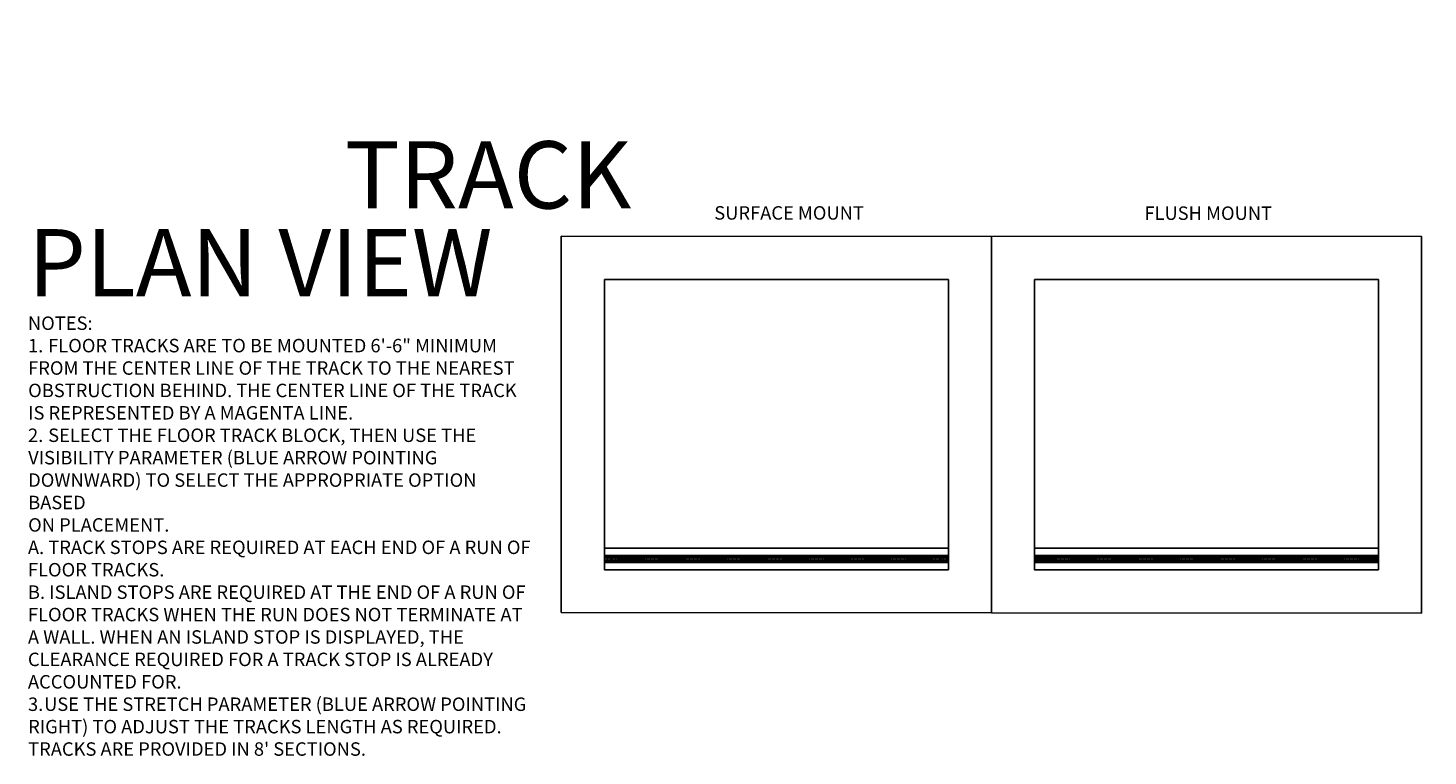
# Model space of a CAD drawing. Units: inches. Extents: x -1353 to 3157, y 465 to 1516.
# Drawn here: x 331 to 722, y 465 to 668 of the extents above; entities that cross this region are included whole.
import ezdxf

# ---------------------------------------------------------------- set-up
doc = ezdxf.new("R2010")
doc.units = ezdxf.units.IN
doc.header["$MEASUREMENT"] = 0
doc.linetypes.add('HIDDEN', pattern=[0.375, 0.25, -0.125])
doc.layers.get('0').update_dxf_attribs({"linetype": 'CONTINUOUS'})
doc.layers.get('DEFPOINTS').update_dxf_attribs({"linetype": 'CONTINUOUS'})
doc.layers.add('BUILDING', color=5, linetype='CONTINUOUS')
doc.styles.add('Tahoma 125', font='tahoma.ttf', dxfattribs={"height": 0.125})

# ---------------------------------------------------------------- blocks, each defined once
blk = doc.blocks.new('*U141')
at = {"layer": 'BUILDING', "color": 8}
for p, q in [((96, -2.06), (0, -2.06)), ((96, -2.19), (0, -2.19)), ((96, -2.69), (0, -2.69)), ((96, -3.31), (0, -3.31)), ((96, -3.81), (0, -3.81)), ((96, -3.94), (0, -3.94))]:
    blk.add_line(p, q, dxfattribs=at)
at = {"layer": 'BUILDING', "color": 5}
blk.add_lwpolyline([(96, -6), (0, -6), (0, 0), (96, 0)], close=True, dxfattribs=at)
at = {"layer": 'BUILDING', "color": 8}
for centre in [(2, -3), (94, -3)]:
    blk.add_circle(centre, 0.125, dxfattribs=at)
at = {"layer": 'DEFPOINTS', "color": 8}
for p, q in [((96, 75), (0, 75)), ((0, 75), (0, -3)), ((96, -3), (96, 75))]:
    blk.add_line(p, q, dxfattribs=at)
at = {"layer": 'DEFPOINTS', "color": 6, "linetype": 'HIDDEN'}
blk.add_line((0, -3), (96, -3), dxfattribs=at)
blk = doc.blocks.new('*U119')
at = {"layer": 'BUILDING', "color": 8}
for p, q in [((96, -2.06), (0, -2.06)), ((96, -2.19), (0, -2.19)), ((96, -2.69), (0, -2.69)), ((96, -3.31), (0, -3.31)), ((96, -3.81), (0, -3.81)), ((96, -3.94), (0, -3.94))]:
    blk.add_line(p, q, dxfattribs=at)
at = {"layer": 'BUILDING', "color": 5}
blk.add_lwpolyline([(96, -6), (0, -6), (0, 0), (96, 0)], close=True, dxfattribs=at)
at = {"layer": 'BUILDING', "color": 8}
for centre in [(2, -3), (94, -3)]:
    blk.add_circle(centre, 0.125, dxfattribs=at)
at = {"layer": 'DEFPOINTS', "color": 8}
for p, q in [((96, 75), (0, 75)), ((0, 75), (0, -3)), ((96, -3), (96, 75))]:
    blk.add_line(p, q, dxfattribs=at)
at = {"layer": 'DEFPOINTS', "color": 6, "linetype": 'HIDDEN'}
blk.add_line((0, -3), (96, -3), dxfattribs=at)

msp = doc.modelspace()

# ---------------------------------------------------------------- linework, layer by layer
msp.add_line((599.872, 504.727), (599.872, 609.727))
msp.add_lwpolyline([(479.872, 609.807), (719.872, 609.647), (719.872, 504.647), (479.872, 504.807)], close=True)

# ---------------------------------------------------------------- block references
for name, p in [('*U119', (491.872, 522.727)), ('*U141', (611.872, 522.727))]:
    msp.add_blockref(name, p)

# ---------------------------------------------------------------- texts
at = {"attachment_point": 1, "style": 'Tahoma 125'}
for s, width, insert, char_height in [('\\pi93.72006;FLOOR TRACK', 349.9569, (419.474, 667.5), 18.75), ('{\\H30x;SURFACE MOUNT}', 141.83517, (522.536, 618.138), 0.125), ('{\\H30x;FLUSH MOUNT}', 141.83517, (642.536, 618.059), 0.125), ('PLAN VIEW', 139.55455, (331.069, 611.741), 18.75), ('{\\H30x;NOTES:\\P\\pi-0.375,l0.5,t4;1.^I FLOOR TRACKS ARE TO BE MOUNTED 6\'-6" MINIMUM \\P\\pi0,t0.5;FROM THE CENTER LINE OF THE TRACK TO THE NEAREST \\POBSTRUCTION BEHIND. THE CENTER LINE OF THE TRACK \\PIS REPRESENTED BY A MAGENTA LINE.\\P\\pi-0.375,t4.5;2.^I SELECT THE FLOOR TRACK BLOCK, THEN USE THE \\P\\pi0,t0.5;VISIBILITY PARAMETER (BLUE ARROW POINTING \\PDOWNWARD) TO SELECT THE APPROPRIATE OPTION BASED \\PON PLACEMENT.\\P\\pl0,tz;A. TRACK STOPS ARE REQUIRED AT EACH END OF A RUN OF FLOOR TRACKS.\\PB. ISLAND STOPS ARE REQUIRED AT THE END OF A RUN OF FLOOR TRACKS WHEN THE RUN DOES NOT TERMINATE AT A WALL. WHEN AN ISLAND STOP IS DISPLAYED, THE CLEARANCE REQUIRED FOR A TRACK STOP IS ALREADY ACCOUNTED FOR.\\P\\pi-0.375,l0.5,t4.5;3.^IUSE THE STRETCH PARAMETER (BLUE ARROW POINTING \\P\\pi0,t0.5;RIGHT) TO ADJUST THE TRACKS LENGTH AS REQUIRED. \\PTRACKS ARE PROVIDED IN 8\' SECTIONS.}', 141.83517, (331.069, 587.372), 0.125)]:
    msp.add_mtext_dynamic_manual_height_columns(s, width=width, gutter_width=0.625, heights=[0], dxfattribs=dict(at, insert=insert, char_height=char_height))

doc.saveas('drawing.dxf')
